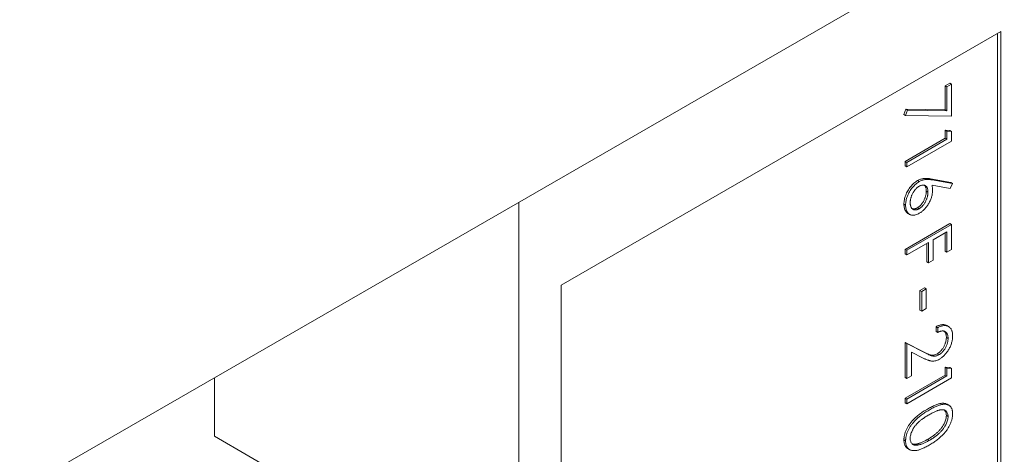
# Model space of a CAD drawing. Units: millimetres. Extents: x 0 to 4620, y 0 to 3267.
# Drawn here: x 1256 to 1302, y 2579 to 2599 of the extents above; entities that cross this region are included whole.
import ezdxf

# ---------------------------------------------------------------- set-up
doc = ezdxf.new("R2010")
doc.units = ezdxf.units.MM
doc.header["$LTSCALE"] = 11
doc.layers.add('Visible (ISO)', color=7, linetype='Continuous', lineweight=18)

msp = doc.modelspace()

# ---------------------------------------------------------------- linework, layer by layer
at = {"layer": 'Visible (ISO)'}
for p, q in [((1204.761, 2547.863), (1423.885, 2674.374)), ((1301.489, 2598.769), (1281.266, 2587.093)), ((1301.489, 2568.232), (1301.489, 2598.769)), ((1301.333, 2568.322), (1301.333, 2598.679)), ((1298.933, 2596.265), (1299.144, 2596.387)), ((1298.933, 2595.164), (1298.933, 2596.265)), ((1299.011, 2596.22), (1298.933, 2596.265)), ((1299.011, 2596.22), (1299.222, 2596.342)), ((1299.011, 2595.119), (1299.011, 2596.22)), ((1299.222, 2596.342), (1299.144, 2596.387)), ((1299.222, 2596.342), (1299.222, 2594.88)), ((1297.033, 2594.955), (1297.121, 2595.19)), ((1297.111, 2594.91), (1297.199, 2595.145)), ((1297.121, 2595.19), (1298.933, 2595.164)), ((1297.199, 2595.145), (1297.121, 2595.19)), ((1297.199, 2595.145), (1299.011, 2595.119)), ((1299.011, 2595.119), (1298.933, 2595.164)), ((1297.111, 2594.91), (1297.033, 2594.955)), ((1299.222, 2594.88), (1297.111, 2594.91)), ((1298.933, 2594.224), (1299.144, 2594.206)), ((1298.933, 2593.858), (1298.933, 2594.224)), ((1299.011, 2594.179), (1298.933, 2594.224)), ((1299.011, 2594.179), (1299.222, 2594.161)), ((1299.011, 2593.813), (1299.011, 2594.179)), ((1299.222, 2594.161), (1299.144, 2594.206)), ((1297.086, 2592.792), (1298.933, 2593.858)), ((1297.164, 2592.747), (1299.011, 2593.813)), ((1299.222, 2593.722), (1297.164, 2592.534)), ((1299.011, 2593.813), (1298.933, 2593.858)), ((1299.222, 2594.161), (1299.222, 2593.722)), ((1297.086, 2592.579), (1297.086, 2592.792)), ((1297.164, 2592.747), (1297.086, 2592.792)), ((1297.164, 2592.534), (1297.086, 2592.579)), ((1297.164, 2592.534), (1297.164, 2592.747)), ((1298.258, 2591.984), (1299.197, 2591.817)), ((1298.335, 2591.939), (1299.274, 2591.772)), ((1297.738, 2591.86), (1297.66, 2591.905)), ((1299.163, 2591.543), (1298.331, 2591.691)), ((1299.274, 2591.772), (1299.163, 2591.543)), ((1299.274, 2591.772), (1299.197, 2591.817)), ((1298.14, 2591.379), (1298.062, 2591.424)), ((1279.321, 2571.6), (1279.321, 2590.91)), ((1297.111, 2590.778), (1297.033, 2590.823)), ((1297.73, 2590.606), (1297.652, 2590.651)), ((1297.301, 2590.347), (1297.224, 2590.392)), ((1297.086, 2588.74), (1299.144, 2589.928)), ((1297.164, 2588.695), (1299.222, 2589.883)), ((1299.222, 2589.883), (1299.144, 2589.928)), ((1299.222, 2589.883), (1299.222, 2588.726)), ((1299.011, 2589.548), (1298.377, 2589.183)), ((1298.933, 2588.649), (1298.933, 2589.503)), ((1299.011, 2588.604), (1299.011, 2589.548)), ((1297.086, 2588.527), (1297.086, 2588.74)), ((1297.164, 2588.695), (1297.086, 2588.74)), ((1298.166, 2589.061), (1297.164, 2588.482)), ((1298.089, 2588.161), (1298.089, 2589.016)), ((1298.166, 2588.116), (1298.166, 2589.061)), ((1298.377, 2589.183), (1298.377, 2588.238)), ((1297.164, 2588.482), (1297.086, 2588.527)), ((1297.164, 2588.482), (1297.164, 2588.695)), ((1299.011, 2588.604), (1298.933, 2588.649)), ((1299.222, 2588.726), (1299.011, 2588.604)), ((1298.166, 2588.116), (1298.089, 2588.161)), ((1298.377, 2588.238), (1298.166, 2588.116)), ((1281.266, 2587.093), (1281.266, 2556.556)), ((1297.772, 2586.851), (1297.983, 2586.973)), ((1297.85, 2586.806), (1298.061, 2586.928)), ((1298.061, 2586.928), (1297.983, 2586.973)), ((1298.061, 2586.928), (1298.061, 2586.014)), ((1297.772, 2585.937), (1297.772, 2586.851)), ((1297.85, 2586.806), (1297.772, 2586.851)), ((1297.85, 2585.892), (1297.85, 2586.806)), ((1297.85, 2585.892), (1297.772, 2585.937)), ((1298.061, 2586.014), (1297.85, 2585.892)), ((1298.511, 2584.962), (1298.511, 2585.175)), ((1298.588, 2585.131), (1298.511, 2585.175)), ((1298.588, 2584.917), (1298.588, 2585.131)), ((1299.085, 2585.183), (1299.008, 2585.228)), ((1298.588, 2584.917), (1298.511, 2584.962)), ((1299.063, 2584.641), (1298.986, 2584.686)), ((1297.086, 2582.83), (1297.086, 2584.444)), ((1297.086, 2584.444), (1297.938, 2584.014)), ((1297.164, 2584.399), (1297.086, 2584.444)), ((1297.164, 2584.399), (1298.015, 2583.97)), ((1297.164, 2582.785), (1297.164, 2584.399)), ((1297.375, 2584.012), (1297.375, 2582.907)), ((1297.924, 2583.735), (1297.375, 2584.012)), ((1298.646, 2583.884), (1298.568, 2583.929)), ((1298.933, 2583.317), (1299.144, 2583.299)), ((1298.933, 2582.951), (1298.933, 2583.317)), ((1299.011, 2583.272), (1298.933, 2583.317)), ((1297.086, 2581.885), (1298.933, 2582.951)), ((1297.375, 2582.907), (1297.164, 2582.785)), ((1297.164, 2581.84), (1299.011, 2582.907)), ((1299.011, 2582.907), (1298.933, 2582.951)), ((1299.011, 2583.272), (1299.222, 2583.255)), ((1299.011, 2582.907), (1299.011, 2583.272)), ((1299.222, 2583.255), (1299.144, 2583.299)), ((1299.222, 2583.255), (1299.222, 2582.815)), ((1265.32, 2582.827), (1265.32, 2580.133)), ((1297.164, 2582.785), (1297.086, 2582.83)), ((1299.222, 2582.815), (1297.164, 2581.627)), ((1297.086, 2581.672), (1297.086, 2581.885)), ((1297.164, 2581.84), (1297.086, 2581.885)), ((1297.164, 2581.627), (1297.086, 2581.672)), ((1297.164, 2581.627), (1297.164, 2581.84)), ((1299.096, 2581.561), (1299.019, 2581.606)), ((1299.063, 2581.039), (1298.986, 2581.083)), ((1265.32, 2580.133), (1277.968, 2572.831)), ((1297.111, 2579.918), (1297.033, 2579.963)), ((1297.675, 2579.727), (1297.598, 2579.772)), ((1298.193, 2579.936), (1298.115, 2579.981)), ((1297.295, 2579.516), (1297.217, 2579.561))]:
    msp.add_line(p, q, dxfattribs=at)
for points, knots in [([(1297.66, 2591.905), (1297.681, 2591.916), (1297.724, 2591.939), (1297.79, 2591.966), (1297.857, 2591.986), (1297.914, 2591.998), (1297.96, 2592.004), (1297.998, 2592.007), (1298.037, 2592.007), (1298.078, 2592.007), (1298.12, 2592.004), (1298.165, 2591.999), (1298.211, 2591.992), (1298.242, 2591.987), (1298.258, 2591.984)], [0, 0, 0, 0, 0.097818, 0.199726, 0.305276, 0.415811, 0.474472, 0.537274, 0.603657, 0.674299, 0.749834, 0.828598, 0.912378, 1, 1, 1, 1]), ([(1297.738, 2591.86), (1297.759, 2591.871), (1297.802, 2591.894), (1297.868, 2591.921), (1297.935, 2591.941), (1297.992, 2591.954), (1298.038, 2591.959), (1298.076, 2591.962), (1298.114, 2591.962), (1298.155, 2591.962), (1298.198, 2591.959), (1298.242, 2591.954), (1298.288, 2591.947), (1298.319, 2591.942), (1298.335, 2591.939)], [0, 0, 0, 0, 0.097818, 0.199726, 0.305276, 0.415811, 0.474472, 0.537274, 0.603657, 0.674299, 0.749834, 0.828598, 0.912378, 1, 1, 1, 1]), ([(1297.033, 2590.823), (1297.034, 2590.856), (1297.036, 2590.92), (1297.052, 2591.022), (1297.077, 2591.127), (1297.113, 2591.232), (1297.158, 2591.337), (1297.211, 2591.439), (1297.273, 2591.537), (1297.343, 2591.628), (1297.418, 2591.713), (1297.496, 2591.788), (1297.577, 2591.853), (1297.632, 2591.887), (1297.66, 2591.905)], [0, 0, 0, 0, 0.084335, 0.167052, 0.249566, 0.33274, 0.415915, 0.497828, 0.580373, 0.6646, 0.749467, 0.83251, 0.915639, 1, 1, 1, 1]), ([(1297.111, 2590.778), (1297.112, 2590.811), (1297.114, 2590.875), (1297.129, 2590.977), (1297.155, 2591.082), (1297.191, 2591.187), (1297.235, 2591.292), (1297.289, 2591.394), (1297.351, 2591.492), (1297.421, 2591.583), (1297.496, 2591.668), (1297.574, 2591.743), (1297.655, 2591.808), (1297.71, 2591.842), (1297.738, 2591.86)], [0, 0, 0, 0, 0.084335, 0.167052, 0.249566, 0.33274, 0.415915, 0.497828, 0.580373, 0.6646, 0.749467, 0.83251, 0.915639, 1, 1, 1, 1]), ([(1297.73, 2591.642), (1297.716, 2591.634), (1297.689, 2591.617), (1297.649, 2591.586), (1297.61, 2591.552), (1297.573, 2591.514), (1297.537, 2591.473), (1297.504, 2591.426), (1297.471, 2591.377), (1297.441, 2591.324), (1297.413, 2591.27), (1297.389, 2591.214), (1297.368, 2591.159), (1297.352, 2591.105), (1297.338, 2591.05), (1297.329, 2590.996), (1297.323, 2590.942), (1297.322, 2590.906), (1297.322, 2590.889)], [0, 0, 0, 0, 0.061842, 0.121262, 0.180746, 0.239231, 0.298308, 0.358183, 0.420359, 0.484792, 0.549938, 0.613718, 0.676681, 0.739154, 0.8022, 0.86674, 0.93205, 1, 1, 1, 1]), ([(1298.14, 2591.379), (1298.139, 2591.397), (1298.139, 2591.432), (1298.133, 2591.481), (1298.124, 2591.524), (1298.111, 2591.564), (1298.094, 2591.598), (1298.073, 2591.628), (1298.049, 2591.652), (1298.021, 2591.672), (1297.991, 2591.687), (1297.958, 2591.696), (1297.924, 2591.7), (1297.888, 2591.699), (1297.851, 2591.693), (1297.812, 2591.682), (1297.772, 2591.665), (1297.744, 2591.65), (1297.73, 2591.642)], [0, 0, 0, 0, 0.070599, 0.137901, 0.203196, 0.26679, 0.329106, 0.390654, 0.452653, 0.515748, 0.577926, 0.63893, 0.698351, 0.757296, 0.816394, 0.876267, 0.936817, 1, 1, 1, 1]), ([(1298.351, 2591.457), (1298.35, 2591.432), (1298.349, 2591.384), (1298.341, 2591.309), (1298.327, 2591.234), (1298.308, 2591.159), (1298.283, 2591.083), (1298.253, 2591.007), (1298.216, 2590.931), (1298.176, 2590.855), (1298.131, 2590.781), (1298.083, 2590.711), (1298.032, 2590.646), (1297.979, 2590.587), (1297.923, 2590.532), (1297.865, 2590.482), (1297.804, 2590.438), (1297.762, 2590.412), (1297.741, 2590.399)], [0, 0, 0, 0, 0.065231, 0.128405, 0.190067, 0.250943, 0.311546, 0.372863, 0.435024, 0.499072, 0.563091, 0.62551, 0.68668, 0.747283, 0.808563, 0.870742, 0.934341, 1, 1, 1, 1]), ([(1298.062, 2591.424), (1298.062, 2591.442), (1298.061, 2591.477), (1298.056, 2591.526), (1298.046, 2591.569), (1298.033, 2591.609), (1298.016, 2591.643), (1297.997, 2591.67), (1297.983, 2591.684), (1297.977, 2591.69)], [0, 0, 0, 0, 0.0705993, 0.1379009, 0.2031962, 0.2667897, 0.3291064, 0.3906535, 0.436642, 0.436642, 0.436642, 0.436642]), ([(1298.331, 2591.691), (1298.337, 2591.653), (1298.348, 2591.578), (1298.35, 2591.496), (1298.351, 2591.457)], [0, 0, 0, 0, 0.512659, 1, 1, 1, 1]), ([(1297.652, 2590.651), (1297.666, 2590.66), (1297.694, 2590.676), (1297.734, 2590.708), (1297.773, 2590.742), (1297.811, 2590.781), (1297.846, 2590.824), (1297.88, 2590.871), (1297.913, 2590.922), (1297.943, 2590.976), (1297.971, 2591.032), (1297.995, 2591.089), (1298.016, 2591.145), (1298.033, 2591.201), (1298.046, 2591.257), (1298.056, 2591.314), (1298.061, 2591.369), (1298.062, 2591.406), (1298.062, 2591.424)], [0, 0, 0, 0, 0.061138, 0.119994, 0.178225, 0.236256, 0.294929, 0.354716, 0.41673, 0.480664, 0.545832, 0.609758, 0.672971, 0.736017, 0.799839, 0.864775, 0.931088, 1, 1, 1, 1]), ([(1297.73, 2590.606), (1297.744, 2590.615), (1297.772, 2590.631), (1297.812, 2590.663), (1297.851, 2590.697), (1297.889, 2590.736), (1297.924, 2590.779), (1297.958, 2590.826), (1297.991, 2590.877), (1298.021, 2590.931), (1298.049, 2590.987), (1298.073, 2591.044), (1298.094, 2591.1), (1298.111, 2591.157), (1298.124, 2591.213), (1298.133, 2591.269), (1298.139, 2591.325), (1298.139, 2591.361), (1298.14, 2591.379)], [0, 0, 0, 0, 0.061138, 0.119994, 0.178225, 0.236256, 0.294929, 0.354716, 0.41673, 0.480664, 0.545832, 0.609758, 0.672971, 0.736017, 0.799839, 0.864775, 0.931088, 1, 1, 1, 1]), ([(1297.224, 2590.392), (1297.221, 2590.394), (1297.199, 2590.407), (1297.161, 2590.436), (1297.116, 2590.493), (1297.079, 2590.56), (1297.053, 2590.638), (1297.036, 2590.726), (1297.034, 2590.79), (1297.033, 2590.823)], [0.4835665, 0.4835665, 0.4835665, 0.4835665, 0.4941723, 0.5760217, 0.660757, 0.7457831, 0.8300436, 0.9140275, 1, 1, 1, 1]), ([(1297.741, 2590.399), (1297.712, 2590.384), (1297.656, 2590.353), (1297.573, 2590.324), (1297.495, 2590.308), (1297.421, 2590.308), (1297.353, 2590.321), (1297.293, 2590.35), (1297.239, 2590.392), (1297.194, 2590.448), (1297.157, 2590.516), (1297.13, 2590.594), (1297.114, 2590.681), (1297.112, 2590.746), (1297.111, 2590.778)], [0, 0, 0, 0, 0.085948, 0.169125, 0.250399, 0.33229, 0.413364, 0.494172, 0.576022, 0.660757, 0.745783, 0.830044, 0.914028, 1, 1, 1, 1]), ([(1297.322, 2590.889), (1297.322, 2590.871), (1297.323, 2590.837), (1297.329, 2590.789), (1297.338, 2590.746), (1297.352, 2590.707), (1297.368, 2590.671), (1297.389, 2590.64), (1297.413, 2590.613), (1297.441, 2590.591), (1297.471, 2590.573), (1297.504, 2590.561), (1297.538, 2590.554), (1297.573, 2590.553), (1297.61, 2590.557), (1297.649, 2590.568), (1297.689, 2590.584), (1297.716, 2590.599), (1297.73, 2590.606)], [0, 0, 0, 0, 0.067962, 0.133283, 0.197835, 0.260892, 0.323377, 0.38635, 0.449638, 0.514795, 0.57924, 0.641814, 0.701359, 0.760727, 0.819222, 0.878716, 0.938147, 1, 1, 1, 1]), ([(1297.42, 2590.608), (1297.423, 2590.607), (1297.435, 2590.604), (1297.46, 2590.599), (1297.495, 2590.598), (1297.532, 2590.602), (1297.571, 2590.613), (1297.611, 2590.629), (1297.638, 2590.644), (1297.652, 2590.651)], [0.6299563, 0.6299563, 0.6299563, 0.6299563, 0.6418142, 0.7013586, 0.7607268, 0.8192221, 0.8787162, 0.9381474, 1, 1, 1, 1]), ([(1298.511, 2585.175), (1298.535, 2585.188), (1298.583, 2585.213), (1298.653, 2585.241), (1298.721, 2585.261), (1298.784, 2585.272), (1298.844, 2585.275), (1298.901, 2585.269), (1298.955, 2585.255), (1298.989, 2585.238), (1299.006, 2585.229), (1299.008, 2585.228)], [0, 0, 0, 0, 0.0687908, 0.1351033, 0.1989787, 0.2619043, 0.323495, 0.3851954, 0.4469692, 0.5097648, 0.5150177, 0.5150177, 0.5150177, 0.5150177]), ([(1298.588, 2585.131), (1298.613, 2585.143), (1298.661, 2585.168), (1298.731, 2585.196), (1298.798, 2585.217), (1298.862, 2585.227), (1298.922, 2585.23), (1298.979, 2585.224), (1299.033, 2585.21), (1299.082, 2585.186), (1299.127, 2585.156), (1299.167, 2585.118), (1299.2, 2585.074), (1299.227, 2585.023), (1299.248, 2584.965), (1299.264, 2584.901), (1299.273, 2584.829), (1299.274, 2584.778), (1299.274, 2584.752)], [0, 0, 0, 0, 0.068791, 0.135103, 0.198979, 0.261904, 0.323495, 0.385195, 0.446969, 0.509765, 0.572251, 0.633405, 0.693251, 0.752583, 0.812579, 0.873275, 0.93555, 1, 1, 1, 1]), ([(1298.568, 2583.929), (1298.582, 2583.938), (1298.61, 2583.955), (1298.651, 2583.986), (1298.69, 2584.019), (1298.728, 2584.058), (1298.764, 2584.1), (1298.798, 2584.146), (1298.832, 2584.195), (1298.863, 2584.248), (1298.891, 2584.303), (1298.917, 2584.358), (1298.938, 2584.413), (1298.955, 2584.468), (1298.969, 2584.523), (1298.978, 2584.578), (1298.984, 2584.632), (1298.985, 2584.668), (1298.986, 2584.686)], [0, 0, 0, 0, 0.061965, 0.122122, 0.180988, 0.239933, 0.299906, 0.359989, 0.421776, 0.486576, 0.551535, 0.615018, 0.677259, 0.73973, 0.80305, 0.866495, 0.931973, 1, 1, 1, 1]), ([(1299.063, 2584.641), (1299.063, 2584.659), (1299.062, 2584.695), (1299.056, 2584.745), (1299.046, 2584.791), (1299.033, 2584.832), (1299.015, 2584.868), (1298.994, 2584.9), (1298.968, 2584.926), (1298.939, 2584.948), (1298.906, 2584.966), (1298.87, 2584.976), (1298.831, 2584.981), (1298.789, 2584.981), (1298.743, 2584.974), (1298.694, 2584.961), (1298.643, 2584.943), (1298.607, 2584.926), (1298.588, 2584.917)], [0, 0, 0, 0, 0.064439, 0.126547, 0.186887, 0.245878, 0.304041, 0.362191, 0.420976, 0.48066, 0.5406, 0.600689, 0.661936, 0.724443, 0.789038, 0.856314, 0.926352, 1, 1, 1, 1]), ([(1299.274, 2584.752), (1299.274, 2584.725), (1299.273, 2584.673), (1299.264, 2584.594), (1299.25, 2584.514), (1299.23, 2584.436), (1299.204, 2584.357), (1299.172, 2584.28), (1299.136, 2584.202), (1299.093, 2584.127), (1299.047, 2584.054), (1298.998, 2583.985), (1298.947, 2583.922), (1298.894, 2583.863), (1298.839, 2583.81), (1298.782, 2583.761), (1298.723, 2583.718), (1298.683, 2583.693), (1298.663, 2583.681)], [0, 0, 0, 0, 0.069475, 0.136517, 0.200789, 0.26383, 0.325735, 0.387291, 0.449509, 0.512968, 0.576275, 0.63758, 0.697903, 0.757172, 0.816599, 0.876653, 0.93729, 1, 1, 1, 1]), ([(1298.986, 2584.686), (1298.985, 2584.704), (1298.984, 2584.74), (1298.979, 2584.79), (1298.969, 2584.836), (1298.955, 2584.876), (1298.938, 2584.913), (1298.916, 2584.944), (1298.899, 2584.962), (1298.89, 2584.97)], [0, 0, 0, 0, 0.0644387, 0.1265469, 0.1868872, 0.2458775, 0.3040409, 0.3621912, 0.4201113, 0.4201113, 0.4201113, 0.4201113]), ([(1298.646, 2583.884), (1298.66, 2583.893), (1298.688, 2583.91), (1298.728, 2583.941), (1298.768, 2583.975), (1298.805, 2584.013), (1298.842, 2584.055), (1298.876, 2584.101), (1298.909, 2584.15), (1298.941, 2584.203), (1298.969, 2584.258), (1298.995, 2584.313), (1299.016, 2584.368), (1299.033, 2584.423), (1299.047, 2584.478), (1299.056, 2584.533), (1299.062, 2584.587), (1299.063, 2584.623), (1299.063, 2584.641)], [0, 0, 0, 0, 0.061965, 0.122122, 0.180988, 0.239933, 0.299906, 0.359989, 0.421776, 0.486576, 0.551535, 0.615018, 0.677259, 0.73973, 0.80305, 0.866495, 0.931973, 1, 1, 1, 1]), ([(1297.938, 2584.014), (1297.958, 2584.004), (1297.997, 2583.983), (1298.054, 2583.955), (1298.107, 2583.931), (1298.155, 2583.91), (1298.2, 2583.894), (1298.24, 2583.88), (1298.277, 2583.871), (1298.32, 2583.863), (1298.372, 2583.862), (1298.436, 2583.872), (1298.502, 2583.894), (1298.546, 2583.917), (1298.568, 2583.929)], [0, 0, 0, 0, 0.110803, 0.212829, 0.306101, 0.390647, 0.466924, 0.534481, 0.593587, 0.644557, 0.7362, 0.825024, 0.911986, 1, 1, 1, 1]), ([(1298.015, 2583.97), (1298.036, 2583.959), (1298.075, 2583.938), (1298.132, 2583.91), (1298.184, 2583.886), (1298.233, 2583.865), (1298.278, 2583.849), (1298.318, 2583.835), (1298.355, 2583.826), (1298.398, 2583.819), (1298.45, 2583.817), (1298.514, 2583.827), (1298.579, 2583.849), (1298.624, 2583.872), (1298.646, 2583.884)], [0, 0, 0, 0, 0.110803, 0.212829, 0.306101, 0.390647, 0.466924, 0.534481, 0.593587, 0.644557, 0.7362, 0.825024, 0.911986, 1, 1, 1, 1]), ([(1298.663, 2583.681), (1298.634, 2583.665), (1298.577, 2583.635), (1298.494, 2583.606), (1298.413, 2583.59), (1298.348, 2583.589), (1298.295, 2583.595), (1298.252, 2583.604), (1298.205, 2583.616), (1298.156, 2583.633), (1298.103, 2583.652), (1298.046, 2583.676), (1297.986, 2583.704), (1297.945, 2583.725), (1297.924, 2583.735)], [0, 0, 0, 0, 0.098702, 0.195672, 0.292422, 0.391343, 0.444462, 0.504229, 0.570352, 0.642546, 0.722288, 0.807921, 0.90047, 1, 1, 1, 1]), ([(1298.114, 2581.382), (1298.147, 2581.401), (1298.211, 2581.437), (1298.305, 2581.486), (1298.392, 2581.529), (1298.474, 2581.565), (1298.55, 2581.596), (1298.62, 2581.619), (1298.685, 2581.636), (1298.744, 2581.646), (1298.798, 2581.651), (1298.849, 2581.652), (1298.896, 2581.647), (1298.94, 2581.638), (1298.981, 2581.625), (1299.006, 2581.613), (1299.018, 2581.606), (1299.019, 2581.606)], [0, 0, 0, 0, 0.0685946, 0.133246, 0.1943126, 0.2512792, 0.3045134, 0.3542349, 0.4004806, 0.4434108, 0.4840149, 0.5232523, 0.5610424, 0.5979002, 0.6335185, 0.6683144, 0.6692578, 0.6692578, 0.6692578, 0.6692578]), ([(1298.192, 2581.337), (1298.225, 2581.356), (1298.289, 2581.392), (1298.382, 2581.442), (1298.47, 2581.484), (1298.552, 2581.52), (1298.628, 2581.551), (1298.698, 2581.574), (1298.762, 2581.591), (1298.821, 2581.601), (1298.876, 2581.606), (1298.927, 2581.607), (1298.974, 2581.602), (1299.018, 2581.593), (1299.058, 2581.58), (1299.096, 2581.562), (1299.129, 2581.539), (1299.16, 2581.513), (1299.187, 2581.481), (1299.21, 2581.447), (1299.23, 2581.409), (1299.246, 2581.367), (1299.259, 2581.323), (1299.268, 2581.274), (1299.274, 2581.223), (1299.274, 2581.186), (1299.274, 2581.168)], [0, 0, 0, 0, 0.0685946, 0.133246, 0.1943126, 0.2512792, 0.3045134, 0.3542349, 0.4004806, 0.4434108, 0.4840149, 0.5232523, 0.5610424, 0.5979002, 0.6335185, 0.6683144, 0.7024957, 0.7366854, 0.7702932, 0.8034373, 0.835913, 0.8684602, 0.9008465, 0.9334665, 0.9662576, 1, 1, 1, 1]), ([(1297.033, 2579.963), (1297.033, 2579.982), (1297.034, 2580.02), (1297.04, 2580.078), (1297.049, 2580.136), (1297.061, 2580.195), (1297.077, 2580.255), (1297.097, 2580.315), (1297.12, 2580.376), (1297.146, 2580.438), (1297.176, 2580.499), (1297.21, 2580.561), (1297.247, 2580.621), (1297.288, 2580.681), (1297.332, 2580.741), (1297.379, 2580.801), (1297.43, 2580.86), (1297.485, 2580.918), (1297.545, 2580.977), (1297.61, 2581.035), (1297.68, 2581.092), (1297.756, 2581.15), (1297.838, 2581.209), (1297.925, 2581.267), (1298.018, 2581.326), (1298.081, 2581.363), (1298.114, 2581.382)], [0, 0, 0, 0, 0.033787, 0.066622, 0.099285, 0.131361, 0.163585, 0.196104, 0.228902, 0.262158, 0.295991, 0.330218, 0.36506, 0.400951, 0.43762, 0.475708, 0.515381, 0.556414, 0.599765, 0.646424, 0.696431, 0.749782, 0.806573, 0.867436, 0.931887, 1, 1, 1, 1]), ([(1297.111, 2579.918), (1297.111, 2579.937), (1297.112, 2579.975), (1297.117, 2580.033), (1297.126, 2580.091), (1297.139, 2580.15), (1297.154, 2580.21), (1297.174, 2580.27), (1297.198, 2580.331), (1297.224, 2580.393), (1297.254, 2580.454), (1297.287, 2580.516), (1297.325, 2580.577), (1297.366, 2580.637), (1297.41, 2580.697), (1297.457, 2580.756), (1297.508, 2580.815), (1297.563, 2580.873), (1297.623, 2580.932), (1297.687, 2580.99), (1297.758, 2581.047), (1297.834, 2581.106), (1297.915, 2581.164), (1298.003, 2581.222), (1298.095, 2581.281), (1298.159, 2581.318), (1298.192, 2581.337)], [0, 0, 0, 0, 0.033787, 0.066622, 0.099285, 0.131361, 0.163585, 0.196104, 0.228902, 0.262158, 0.295991, 0.330218, 0.36506, 0.400951, 0.43762, 0.475708, 0.515381, 0.556414, 0.599765, 0.646424, 0.696431, 0.749782, 0.806573, 0.867436, 0.931887, 1, 1, 1, 1]), ([(1298.193, 2581.124), (1298.165, 2581.108), (1298.112, 2581.077), (1298.034, 2581.028), (1297.962, 2580.981), (1297.895, 2580.935), (1297.833, 2580.889), (1297.776, 2580.844), (1297.724, 2580.799), (1297.678, 2580.755), (1297.635, 2580.711), (1297.595, 2580.666), (1297.558, 2580.622), (1297.524, 2580.576), (1297.492, 2580.529), (1297.462, 2580.482), (1297.436, 2580.435), (1297.404, 2580.371), (1297.372, 2580.293), (1297.343, 2580.201), (1297.325, 2580.114), (1297.323, 2580.06), (1297.322, 2580.033)], [0, 0, 0, 0, 0.072951, 0.141584, 0.205926, 0.265301, 0.320597, 0.371817, 0.41879, 0.461699, 0.502134, 0.540804, 0.578181, 0.614297, 0.649678, 0.684299, 0.718359, 0.752081, 0.817652, 0.879722, 0.939966, 1, 1, 1, 1]), ([(1298.115, 2579.981), (1298.14, 2579.996), (1298.188, 2580.024), (1298.259, 2580.068), (1298.326, 2580.114), (1298.39, 2580.159), (1298.451, 2580.206), (1298.508, 2580.252), (1298.561, 2580.3), (1298.612, 2580.347), (1298.659, 2580.395), (1298.702, 2580.443), (1298.743, 2580.491), (1298.78, 2580.539), (1298.814, 2580.588), (1298.845, 2580.636), (1298.872, 2580.684), (1298.904, 2580.748), (1298.936, 2580.826), (1298.965, 2580.917), (1298.982, 2581.003), (1298.984, 2581.057), (1298.986, 2581.083)], [0, 0, 0, 0, 0.065681, 0.128486, 0.188175, 0.245106, 0.299448, 0.350823, 0.399942, 0.446672, 0.491255, 0.533376, 0.573853, 0.612526, 0.649597, 0.685532, 0.720106, 0.753838, 0.818925, 0.880493, 0.940311, 1, 1, 1, 1]), ([(1299.274, 2581.168), (1299.274, 2581.149), (1299.274, 2581.111), (1299.268, 2581.052), (1299.259, 2580.992), (1299.246, 2580.932), (1299.23, 2580.871), (1299.21, 2580.809), (1299.187, 2580.747), (1299.159, 2580.684), (1299.129, 2580.621), (1299.094, 2580.558), (1299.056, 2580.495), (1299.015, 2580.433), (1298.969, 2580.371), (1298.92, 2580.309), (1298.868, 2580.249), (1298.812, 2580.188), (1298.751, 2580.127), (1298.686, 2580.067), (1298.616, 2580.008), (1298.54, 2579.95), (1298.46, 2579.892), (1298.375, 2579.834), (1298.285, 2579.777), (1298.223, 2579.741), (1298.192, 2579.722)], [0, 0, 0, 0, 0.033788, 0.067194, 0.099862, 0.132567, 0.165151, 0.197913, 0.231319, 0.265083, 0.299255, 0.334399, 0.369943, 0.406284, 0.444064, 0.482998, 0.523354, 0.565537, 0.609613, 0.656391, 0.705885, 0.758325, 0.813832, 0.872795, 0.934722, 1, 1, 1, 1]), ([(1299.063, 2581.039), (1299.062, 2581.064), (1299.06, 2581.115), (1299.043, 2581.183), (1299.014, 2581.241), (1298.981, 2581.281), (1298.95, 2581.309), (1298.924, 2581.326), (1298.895, 2581.339), (1298.863, 2581.348), (1298.828, 2581.354), (1298.791, 2581.356), (1298.751, 2581.355), (1298.709, 2581.35), (1298.662, 2581.34), (1298.61, 2581.325), (1298.553, 2581.305), (1298.491, 2581.279), (1298.424, 2581.248), (1298.352, 2581.212), (1298.274, 2581.171), (1298.22, 2581.14), (1298.193, 2581.124)], [0, 0, 0, 0, 0.060387, 0.120883, 0.182755, 0.247811, 0.281299, 0.315088, 0.349702, 0.384857, 0.420966, 0.458511, 0.497175, 0.537602, 0.580503, 0.627468, 0.678388, 0.733983, 0.793747, 0.857714, 0.926698, 1, 1, 1, 1]), ([(1298.986, 2581.083), (1298.984, 2581.109), (1298.982, 2581.16), (1298.965, 2581.228), (1298.936, 2581.286), (1298.908, 2581.321), (1298.89, 2581.338), (1298.887, 2581.34)], [0, 0, 0, 0, 0.0603866, 0.1208832, 0.1827546, 0.247811, 0.2599438, 0.2599438, 0.2599438, 0.2599438]), ([(1298.193, 2579.936), (1298.217, 2579.951), (1298.266, 2579.979), (1298.337, 2580.023), (1298.404, 2580.069), (1298.468, 2580.114), (1298.528, 2580.161), (1298.586, 2580.207), (1298.639, 2580.255), (1298.69, 2580.302), (1298.737, 2580.35), (1298.78, 2580.398), (1298.821, 2580.446), (1298.858, 2580.494), (1298.892, 2580.543), (1298.922, 2580.591), (1298.95, 2580.64), (1298.981, 2580.703), (1299.013, 2580.781), (1299.043, 2580.872), (1299.06, 2580.959), (1299.062, 2581.012), (1299.063, 2581.039)], [0, 0, 0, 0, 0.065681, 0.128486, 0.188175, 0.245106, 0.299448, 0.350823, 0.399942, 0.446672, 0.491255, 0.533376, 0.573853, 0.612526, 0.649597, 0.685532, 0.720106, 0.753838, 0.818925, 0.880493, 0.940311, 1, 1, 1, 1]), ([(1297.217, 2579.561), (1297.217, 2579.561), (1297.204, 2579.568), (1297.18, 2579.584), (1297.149, 2579.612), (1297.122, 2579.644), (1297.098, 2579.679), (1297.079, 2579.718), (1297.062, 2579.76), (1297.049, 2579.806), (1297.04, 2579.855), (1297.034, 2579.907), (1297.033, 2579.945), (1297.033, 2579.963)], [0.6619623, 0.6619623, 0.6619623, 0.6619623, 0.6638036, 0.6989843, 0.7335915, 0.7676285, 0.8012083, 0.8342638, 0.8669807, 0.8997197, 0.9327019, 0.9661759, 1, 1, 1, 1]), ([(1298.192, 2579.722), (1298.16, 2579.705), (1298.099, 2579.67), (1298.009, 2579.623), (1297.925, 2579.583), (1297.845, 2579.548), (1297.77, 2579.52), (1297.7, 2579.498), (1297.635, 2579.481), (1297.575, 2579.472), (1297.519, 2579.468), (1297.467, 2579.469), (1297.418, 2579.473), (1297.373, 2579.483), (1297.331, 2579.497), (1297.293, 2579.516), (1297.258, 2579.539), (1297.227, 2579.567), (1297.2, 2579.599), (1297.176, 2579.634), (1297.156, 2579.673), (1297.14, 2579.715), (1297.127, 2579.761), (1297.118, 2579.81), (1297.112, 2579.862), (1297.111, 2579.9), (1297.111, 2579.918)], [0, 0, 0, 0, 0.0650633, 0.1267732, 0.1855158, 0.2407647, 0.2929798, 0.3422504, 0.3889193, 0.4327757, 0.4746284, 0.5147747, 0.5536059, 0.5914264, 0.6280281, 0.6638036, 0.6989843, 0.7335915, 0.7676285, 0.8012083, 0.8342638, 0.8669807, 0.8997197, 0.9327019, 0.9661759, 1, 1, 1, 1]), ([(1297.322, 2580.033), (1297.323, 2580.007), (1297.325, 2579.956), (1297.343, 2579.89), (1297.37, 2579.831), (1297.403, 2579.791), (1297.433, 2579.764), (1297.46, 2579.748), (1297.489, 2579.735), (1297.521, 2579.726), (1297.555, 2579.72), (1297.593, 2579.719), (1297.633, 2579.721), (1297.661, 2579.725), (1297.675, 2579.727)], [0, 0, 0, 0, 0.1128134, 0.2253939, 0.3395948, 0.4596754, 0.5217352, 0.5839258, 0.6481741, 0.713881, 0.7810045, 0.8514509, 0.9240507, 1, 1, 1, 1]), ([(1297.417, 2579.779), (1297.425, 2579.776), (1297.445, 2579.77), (1297.477, 2579.765), (1297.515, 2579.764), (1297.555, 2579.766), (1297.583, 2579.77), (1297.598, 2579.772)], [0.6603698, 0.6603698, 0.6603698, 0.6603698, 0.713881, 0.7810045, 0.8514509, 0.9240507, 1, 1, 1, 1]), ([(1297.598, 2579.772), (1297.616, 2579.776), (1297.653, 2579.783), (1297.711, 2579.797), (1297.772, 2579.818), (1297.835, 2579.841), (1297.901, 2579.87), (1297.97, 2579.902), (1298.041, 2579.939), (1298.09, 2579.967), (1298.115, 2579.981)], [0, 0, 0, 0, 0.110588, 0.224542, 0.342503, 0.464324, 0.590756, 0.722227, 0.858843, 1, 1, 1, 1]), ([(1297.675, 2579.727), (1297.694, 2579.731), (1297.731, 2579.738), (1297.789, 2579.752), (1297.849, 2579.773), (1297.913, 2579.796), (1297.979, 2579.825), (1298.048, 2579.857), (1298.119, 2579.895), (1298.168, 2579.922), (1298.193, 2579.936)], [0, 0, 0, 0, 0.110588, 0.224542, 0.342503, 0.464324, 0.590756, 0.722227, 0.858843, 1, 1, 1, 1])]:
    msp.add_open_spline(points, degree=3, knots=knots, dxfattribs=at)

doc.saveas('drawing.dxf')
